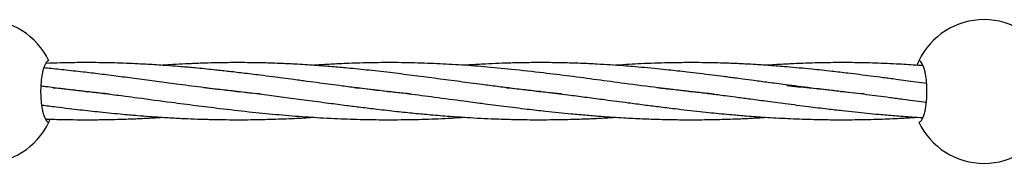
# Model space of a CAD drawing. Units: millimetres. Extents: x -3016 to 6294, y -10339 to 704.
# Drawn here: x 724 to 980, y -1118 to -1080 of the extents above; entities that cross this region are included whole.
import ezdxf

# ---------------------------------------------------------------- set-up
doc = ezdxf.new("R2010")
doc.units = ezdxf.units.MM

msp = doc.modelspace()

# ---------------------------------------------------------------- linework, layer by layer
at = {"color": 7, "linetype": 'Continuous', "lineweight": 25}
for p, q in [((740.64, -1098.84), (741.03, -1098.79)), ((741.41, -1098.84), (741.02, -1098.88)), ((779.94, -1098.84), (780.34, -1098.8)), ((780.71, -1098.84), (780.31, -1098.88)), ((819.26, -1098.84), (819.6, -1098.8)), ((819.97, -1098.84), (819.63, -1098.88)), ((859.23, -1098.83), (858.85, -1098.87)), ((897.8, -1098.84), (898.2, -1098.79)), ((898.59, -1098.84), (898.2, -1098.88)), ((937.11, -1098.84), (937.51, -1098.79)), ((937.89, -1098.84), (937.5, -1098.88))]:
    msp.add_line(p, q, dxfattribs=at)
for centre, start, end in [((714.13, -1098.83), 25.2562, 154.7438), ((974.43, -1098.83), 25.2562, 154.7438), ((714.13, -1098.83), 205.2562, 334.7438), ((974.43, -1098.83), 205.2562, 334.7438)]:
    msp.add_arc(centre, 18.75, start, end, dxfattribs=at)
for points, knots in [([(731.09, -1090.83), (730.96, -1090.83), (730.83, -1090.88), (730.64, -1091.03), (730.57, -1091.09), (730.45, -1091.24), (730.38, -1091.33), (730.19, -1091.62), (730.07, -1091.86), (729.84, -1092.43), (729.73, -1092.76), (729.53, -1093.49), (729.44, -1093.89), (729.31, -1094.55), (729.28, -1094.77), (729.21, -1095.24), (729.17, -1095.48), (729.09, -1096.2), (729.04, -1096.71), (728.98, -1097.76), (728.97, -1098.29), (728.97, -1099.08), (728.97, -1099.35), (728.98, -1099.88), (729, -1100.15), (729.04, -1100.93), (729.09, -1101.44), (729.17, -1102.17), (729.2, -1102.41), (729.27, -1102.88), (729.31, -1103.1), (729.43, -1103.75), (729.53, -1104.16), (729.73, -1104.9), (729.84, -1105.22), (730.01, -1105.65), (730.07, -1105.78), (730.19, -1106.03), (730.26, -1106.14), (730.44, -1106.43), (730.57, -1106.58), (730.83, -1106.78), (730.96, -1106.83), (731.09, -1106.83)], [0, 0, 0, 0, 0.0625, 0.0625, 0.09375, 0.09375, 0.125, 0.125, 0.1875, 0.1875, 0.25, 0.25, 0.3125, 0.3125, 0.34375, 0.34375, 0.375, 0.375, 0.4375, 0.4375, 0.5, 0.5, 0.53125, 0.53125, 0.5625, 0.5625, 0.625, 0.625, 0.65625, 0.65625, 0.6875, 0.6875, 0.75, 0.75, 0.8125, 0.8125, 0.84375, 0.84375, 0.875, 0.875, 0.9375, 0.9375, 1, 1, 1, 1]), ([(825.35, -1099.49), (824.03, -1099.36), (821.06, -1099.06), (816.43, -1098.53), (811.78, -1097.96), (807.77, -1097.45), (804.49, -1097.02), (801.43, -1096.61), (798.23, -1096.19), (795.02, -1095.76), (792.05, -1095.36), (789.13, -1094.98), (785.65, -1094.54), (781.72, -1094.05), (777.69, -1093.58), (773.57, -1093.13), (769.53, -1092.72), (765.73, -1092.38), (762.75, -1092.14), (760.26, -1091.96), (757.97, -1091.82), (755.52, -1091.68), (752.75, -1091.54), (749.78, -1091.43), (746.83, -1091.35), (743.33, -1091.29), (739.11, -1091.28), (734.54, -1091.36), (731.6, -1091.45), (730.33, -1091.51), (730.31, -1091.51)], [0, 0, 0, 0, 0.040729, 0.091254, 0.142972, 0.18457, 0.215736, 0.245037, 0.279863, 0.315473, 0.345491, 0.372999, 0.407286, 0.454843, 0.497078, 0.53489, 0.585547, 0.625169, 0.655889, 0.680508, 0.70473, 0.72921, 0.758933, 0.793426, 0.824225, 0.853111, 0.905712, 0.95938, 0.999159, 1, 1, 1, 1]), ([(864.62, -1099.49), (864.54, -1099.49), (863.23, -1099.36), (860.5, -1099.07), (856.29, -1098.59), (851.96, -1098.07), (847.75, -1097.53), (843.18, -1096.94), (838, -1096.25), (832.2, -1095.48), (826.36, -1094.71), (820.45, -1093.98), (814.6, -1093.3), (809.35, -1092.77), (804.65, -1092.35), (800.1, -1091.99), (795.53, -1091.71), (790.87, -1091.49), (786.02, -1091.34), (780.98, -1091.28), (775.72, -1091.32), (771.05, -1091.44), (766.85, -1091.62), (763.56, -1091.8), (761.57, -1091.94), (760.67, -1092)], [0, 0, 0, 0, 0.002172, 0.036729, 0.076992, 0.120842, 0.158889, 0.196228, 0.250602, 0.306338, 0.362217, 0.418163, 0.476743, 0.531359, 0.570186, 0.613746, 0.663574, 0.703474, 0.749957, 0.805494, 0.850891, 0.903988, 0.9418, 0.973732, 1, 1, 1, 1]), ([(904.06, -1099.51), (903.3, -1099.43), (901.35, -1099.23), (898.42, -1098.91), (895.42, -1098.57), (892.6, -1098.23), (887.79, -1097.63), (881.43, -1096.81), (873.75, -1095.78), (866.71, -1094.84), (859.3, -1093.92), (851.86, -1093.08), (844.51, -1092.38), (837.77, -1091.87), (831.19, -1091.52), (824.49, -1091.31), (817.79, -1091.27), (811.59, -1091.39), (806.37, -1091.61), (802.63, -1091.81), (800.64, -1091.96), (800.01, -1092)], [0, 0, 0, 0, 0.0214083, 0.0547979, 0.0823416, 0.1058986, 0.134333, 0.2182489, 0.2861634, 0.3538348, 0.4198755, 0.499479, 0.5686654, 0.6333956, 0.6955731, 0.7606819, 0.8290991, 0.8910886, 0.9418575, 0.981718, 1, 1, 1, 1]), ([(922.76, -1097.07), (921.26, -1096.87), (918.52, -1096.51), (914.83, -1096.02), (911.94, -1095.63), (909.81, -1095.35), (908.13, -1095.13), (906.18, -1094.88), (903.57, -1094.54), (900.41, -1094.15), (897.4, -1093.79), (894.73, -1093.49), (892.15, -1093.21), (889.26, -1092.9), (886.15, -1092.61), (883.21, -1092.35), (880.27, -1092.12), (877.2, -1091.9), (873.47, -1091.68), (869.35, -1091.48), (864.95, -1091.35), (860.28, -1091.28), (855.79, -1091.3), (851.66, -1091.38), (848.1, -1091.5), (844.51, -1091.67), (841.5, -1091.84), (839.67, -1091.97), (839.21, -1092)], [0, 0, 0, 0, 0.052778, 0.096431, 0.130407, 0.155114, 0.171979, 0.1901, 0.224435, 0.264764, 0.302607, 0.332148, 0.36015, 0.395055, 0.436017, 0.471871, 0.500708, 0.542134, 0.582899, 0.635639, 0.691012, 0.742115, 0.804883, 0.853769, 0.891382, 0.933804, 0.983551, 1, 1, 1, 1]), ([(923.09, -1092.4), (921.63, -1092.28), (918.95, -1092.06), (915.34, -1091.83), (912.51, -1091.67), (910.42, -1091.57), (908.77, -1091.5), (906.85, -1091.43), (904.29, -1091.36), (901.18, -1091.3), (898.06, -1091.29), (895.1, -1091.31), (892.01, -1091.36), (888.7, -1091.45), (885.32, -1091.59), (882.04, -1091.77), (879.83, -1091.9), (878.64, -1091.99), (878.54, -1092)], [0, 0, 0, 0, 0.098157, 0.179384, 0.242645, 0.28869, 0.320122, 0.35385, 0.417765, 0.49285, 0.563324, 0.628431, 0.692612, 0.771647, 0.851156, 0.919913, 0.992972, 1, 1, 1, 1]), ([(958.54, -1092.1), (958.11, -1092.07), (956.05, -1091.91), (952.94, -1091.72), (949.24, -1091.54), (946.18, -1091.43), (943.11, -1091.35), (939.67, -1091.29), (935.45, -1091.29), (930.12, -1091.37), (926.18, -1091.54), (924.01, -1091.63)], [0, 0, 0, 0, 0.037147, 0.178655, 0.269609, 0.358374, 0.444913, 0.536115, 0.65749, 0.811663, 1, 1, 1, 1]), ([(957.47, -1090.83), (957.44, -1090.89), (957.38, -1090.99), (957.1, -1091.7), (956.98, -1091.99)], [0, 0, 0, 0, 0.6033716, 1, 1, 1, 1]), ([(957.47, -1106.83), (957.6, -1106.83), (957.73, -1106.78), (957.92, -1106.63), (957.99, -1106.57), (958.11, -1106.42), (958.18, -1106.33), (958.37, -1106.04), (958.49, -1105.8), (958.72, -1105.23), (958.83, -1104.9), (959.03, -1104.17), (959.12, -1103.77), (959.25, -1103.11), (959.28, -1102.89), (959.36, -1102.42), (959.39, -1102.18), (959.47, -1101.45), (959.52, -1100.95), (959.58, -1099.9), (959.59, -1099.37), (959.59, -1098.57), (959.59, -1098.31), (959.58, -1097.78), (959.56, -1097.51), (959.52, -1096.73), (959.48, -1096.22), (959.39, -1095.49), (959.36, -1095.25), (959.29, -1094.78), (959.25, -1094.56), (959.13, -1093.91), (959.03, -1093.5), (958.83, -1092.76), (958.72, -1092.44), (958.55, -1092.01), (958.49, -1091.88), (958.37, -1091.63), (958.3, -1091.52), (958.12, -1091.23), (957.99, -1091.08), (957.73, -1090.88), (957.6, -1090.83), (957.47, -1090.83)], [0, 0, 0, 0, 0.0625, 0.0625, 0.09375, 0.09375, 0.125, 0.125, 0.1875, 0.1875, 0.25, 0.25, 0.3125, 0.3125, 0.34375, 0.34375, 0.375, 0.375, 0.4375, 0.4375, 0.5, 0.5, 0.53125, 0.53125, 0.5625, 0.5625, 0.625, 0.625, 0.65625, 0.65625, 0.6875, 0.6875, 0.75, 0.75, 0.8125, 0.8125, 0.84375, 0.84375, 0.875, 0.875, 0.9375, 0.9375, 1, 1, 1, 1]), ([(786.08, -1099.5), (786.01, -1099.49), (784, -1099.3), (780.52, -1098.91), (775.45, -1098.33), (770.17, -1097.66), (764.7, -1096.96), (759.15, -1096.21), (754.11, -1095.55), (749.15, -1094.89), (744.48, -1094.3), (739.78, -1093.73), (735.2, -1093.23), (731.79, -1092.87), (730.05, -1092.71), (729.76, -1092.69)], [0, 0, 0, 0, 0.003231, 0.105456, 0.182789, 0.269943, 0.383351, 0.472691, 0.564922, 0.652599, 0.737528, 0.815648, 0.905629, 0.984393, 1, 1, 1, 1]), ([(924.01, -1091.63), (922.46, -1091.71), (920.41, -1091.82), (918.36, -1091.96), (917.86, -1092)], [0, 0, 0, 0, 0.7583277, 1, 1, 1, 1]), ([(959.58, -1096.74), (958.61, -1096.61), (955.93, -1096.26), (952.13, -1095.75), (948.23, -1095.23), (945.03, -1094.82), (941.97, -1094.43), (938.61, -1094.02), (934.48, -1093.53), (929.18, -1092.95), (925.26, -1092.6), (923.09, -1092.4)], [0, 0, 0, 0, 0.079155, 0.217433, 0.310559, 0.398126, 0.479511, 0.562115, 0.674615, 0.820171, 1, 1, 1, 1]), ([(746.84, -1099.5), (746.05, -1099.42), (743.77, -1099.19), (739.76, -1098.75), (735.01, -1098.18), (731.35, -1097.73), (729.41, -1097.47), (729.01, -1097.42)], [0, 0, 0, 0, 0.132539, 0.381971, 0.672411, 0.930986, 1, 1, 1, 1]), ([(732.25, -1097.83), (733.18, -1097.93), (735.35, -1098.14), (738.61, -1098.51), (742.41, -1098.95), (746.5, -1099.46), (750.57, -1099.98), (756.07, -1100.71), (762.18, -1101.53), (769.3, -1102.46), (776.03, -1103.3), (782.96, -1104.09), (790.1, -1104.81), (797.19, -1105.39), (804.25, -1105.83), (811.22, -1106.1), (818.31, -1106.22), (825.32, -1106.17), (832.46, -1105.95), (836.97, -1105.68), (839.26, -1105.55)], [0, 0, 0, 0, 0.026952, 0.062572, 0.093738, 0.135999, 0.179892, 0.209812, 0.292631, 0.352856, 0.410857, 0.48164, 0.547046, 0.609797, 0.678879, 0.74264, 0.802652, 0.87492, 0.936656, 1, 1, 1, 1]), ([(771.42, -1097.82), (772.34, -1097.91), (774.62, -1098.14), (778.34, -1098.55), (782.89, -1099.09), (787.72, -1099.7), (792.93, -1100.38), (798.31, -1101.1), (803.56, -1101.8), (808.26, -1102.41), (812.44, -1102.94), (816.79, -1103.47), (821.43, -1103.99), (826.08, -1104.48), (830.67, -1104.91), (835.25, -1105.28), (839.59, -1105.58), (843.5, -1105.8), (847.37, -1105.98), (851.4, -1106.11), (855.3, -1106.18), (858.99, -1106.2), (863.2, -1106.17), (867.68, -1106.08), (872.12, -1105.91), (875.58, -1105.74), (877.69, -1105.6), (878.57, -1105.54)], [0, 0, 0, 0, 0.026439, 0.065848, 0.106778, 0.156688, 0.204094, 0.254852, 0.309572, 0.352485, 0.387134, 0.426847, 0.474493, 0.516874, 0.556364, 0.602254, 0.643872, 0.67678, 0.710423, 0.750895, 0.788147, 0.817971, 0.852888, 0.904275, 0.941727, 0.975568, 1, 1, 1, 1]), ([(810.65, -1097.81), (810.76, -1097.82), (812.95, -1098.02), (817.66, -1098.56), (824.47, -1099.37), (831.75, -1100.32), (838.09, -1101.17), (844.13, -1101.96), (849.62, -1102.68), (855.14, -1103.36), (860.97, -1104.03), (866.18, -1104.56), (871.04, -1105), (875.59, -1105.36), (880.38, -1105.68), (885.42, -1105.93), (890.26, -1106.1), (894.46, -1106.18), (898.11, -1106.2), (900.94, -1106.19), (903.64, -1106.15), (906.34, -1106.09), (909.44, -1105.99), (913.31, -1105.83), (916.24, -1105.65), (917.87, -1105.55)], [0, 0, 0, 0, 0.003082, 0.063248, 0.135107, 0.19818, 0.270606, 0.31483, 0.368484, 0.425127, 0.46947, 0.53152, 0.570134, 0.604528, 0.657608, 0.702632, 0.743811, 0.791296, 0.818513, 0.844619, 0.869354, 0.893061, 0.91893, 0.954971, 1, 1, 1, 1]), ([(850.18, -1097.84), (851.09, -1097.93), (853.41, -1098.16), (857.09, -1098.57), (861.71, -1099.12), (866.38, -1099.71), (871.22, -1100.35), (876.22, -1101.01), (881.16, -1101.67), (885.84, -1102.28), (889.9, -1102.8), (893.65, -1103.26), (897.24, -1103.68), (900.41, -1104.03), (903.39, -1104.35), (906.16, -1104.62), (909.19, -1104.9), (912.96, -1105.22), (917.78, -1105.56), (923.41, -1105.88), (929.1, -1106.09), (934.12, -1106.19), (938.23, -1106.2), (941.71, -1106.17), (944.91, -1106.11), (948.71, -1105.99), (952.7, -1105.82), (955.68, -1105.64), (956.93, -1105.56)], [0, 0, 0, 0, 0.026261, 0.067003, 0.106002, 0.159398, 0.200626, 0.244495, 0.301673, 0.340784, 0.376842, 0.416359, 0.446268, 0.477659, 0.505354, 0.529662, 0.554956, 0.589861, 0.634684, 0.689338, 0.746205, 0.792527, 0.828538, 0.859947, 0.889161, 0.917158, 0.965186, 1, 1, 1, 1]), ([(858.52, -1098.84), (858.52, -1098.84), (858.65, -1098.82), (858.78, -1098.81), (858.9, -1098.79)], [0, 0, 0, 0, 0.0081176, 1, 1, 1, 1]), ([(889.32, -1097.82), (890.04, -1097.89), (892.12, -1098.1), (895.62, -1098.49), (899.62, -1098.95), (902.82, -1099.35), (905.24, -1099.66), (907.32, -1099.93), (910.01, -1100.28), (913.52, -1100.74), (917.84, -1101.32), (923.01, -1102.01), (928.39, -1102.7), (933.34, -1103.31), (937.39, -1103.78), (940.84, -1104.15), (944.02, -1104.48), (947.43, -1104.81), (951.28, -1105.14), (955.08, -1105.43), (957.53, -1105.58), (958.49, -1105.63)], [0, 0, 0, 0, 0.032236, 0.091915, 0.154482, 0.20875, 0.232891, 0.260502, 0.299889, 0.350694, 0.413727, 0.488417, 0.575463, 0.646407, 0.70159, 0.74971, 0.79446, 0.83784, 0.895751, 0.95912, 1, 1, 1, 1]), ([(943.29, -1099.5), (942.95, -1099.47), (941.56, -1099.33), (938.75, -1099.03), (934.46, -1098.54), (929, -1097.88), (924.98, -1097.36), (922.76, -1097.07)], [0, 0, 0, 0, 0.048962, 0.20213, 0.408787, 0.674009, 1, 1, 1, 1]), ([(923.08, -1097.3), (925.04, -1097.48), (928.6, -1097.8), (933.42, -1098.32), (937.37, -1098.77), (940.73, -1099.18), (943.83, -1099.57), (946.88, -1099.96), (950.07, -1100.38), (953.37, -1100.82), (956.53, -1101.24), (958.53, -1101.5), (959.42, -1101.62)], [0, 0, 0, 0, 0.163516, 0.296779, 0.400419, 0.49078, 0.574778, 0.656176, 0.741976, 0.836617, 0.927371, 1, 1, 1, 1]), ([(729.2, -1102.35), (729.24, -1102.35), (730.5, -1102.52), (732.9, -1102.82), (736.19, -1103.22), (739.13, -1103.57), (741.78, -1103.87), (744.53, -1104.17), (747.39, -1104.46), (750.12, -1104.73), (752.36, -1104.93), (754.65, -1105.12), (757.67, -1105.36), (761.49, -1105.61), (765.37, -1105.83), (768.95, -1105.98), (772.5, -1106.1), (776.22, -1106.17), (779.99, -1106.2), (784.4, -1106.18), (789.36, -1106.07), (794.73, -1105.85), (798.28, -1105.67), (800, -1105.55), (800.1, -1105.54)], [0, 0, 0, 0, 0.001818, 0.054028, 0.102929, 0.142399, 0.179355, 0.215985, 0.259502, 0.300766, 0.331778, 0.354309, 0.397961, 0.459384, 0.515495, 0.561655, 0.610415, 0.664941, 0.718175, 0.769208, 0.850484, 0.927201, 0.995567, 1, 1, 1, 1]), ([(730.19, -1105.99), (730.31, -1106), (731.82, -1106.06), (734.56, -1106.13), (738.15, -1106.19), (740.96, -1106.2), (743.32, -1106.19), (745.62, -1106.16), (748.29, -1106.11), (750.93, -1106.03), (753.14, -1105.95), (755.68, -1105.84), (758.11, -1105.72), (760.02, -1105.59), (760.64, -1105.55)], [0, 0, 0, 0, 0.011871, 0.149472, 0.268938, 0.3661, 0.425637, 0.501209, 0.592696, 0.688763, 0.760267, 0.810738, 0.938919, 1, 1, 1, 1]), ([(731.09, -1106.83), (731.12, -1106.79), (731.15, -1106.73), (731.38, -1106.18), (731.43, -1106.03)], [0, 0, 0, 0, 0.744866, 1, 1, 1, 1])]:
    msp.add_open_spline(points, degree=3, knots=knots, dxfattribs=at)

doc.saveas('drawing.dxf')
